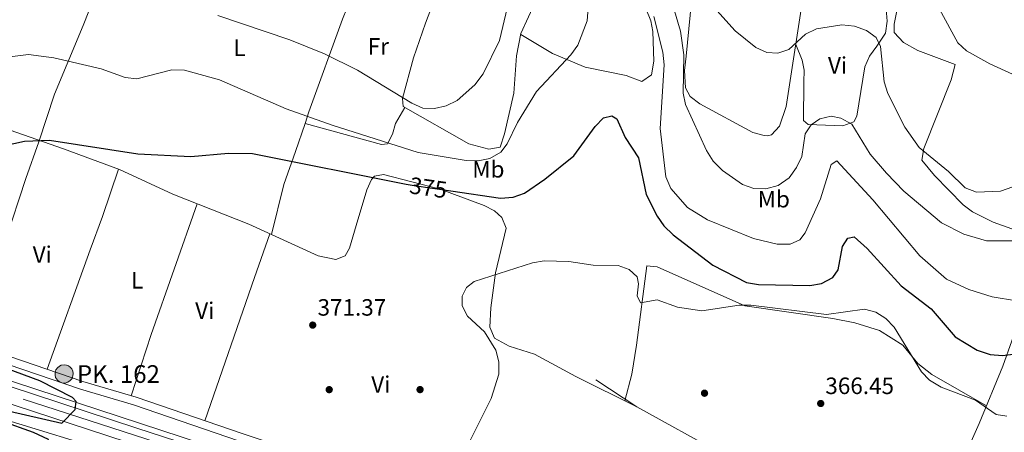
# Model space of a CAD drawing. Units: metres. Extents: x 573680 to 580614, y 4691809 to 4696511.
# Drawn here: x 574182 to 574601, y 4692153 to 4692328 of the extents above; entities that cross this region are included whole.
import ezdxf
from ezdxf.enums import TextEntityAlignment as Align

# ---------------------------------------------------------------- set-up
doc = ezdxf.new("R2010")
doc.units = ezdxf.units.M
doc.header["$MEASUREMENT"] = 0
for name, pattern in [('DGN Style 3', [121.64348, 86.8882, -34.75528]), ('DGN Style 4', [139.1080082, 69.51056, -34.75528, 0.0868882, -34.75528]), ('DGN Style 5', [60.82174, 26.06646, -34.75528])]:
    doc.linetypes.add(name, pattern=pattern)
for name, color, linetype, lineweight in [('Nivel 11', 7, 'Continuous', 0), ('Nivel 17', 7, 'Continuous', 0), ('Nivel 21', 7, 'Continuous', 0), ('Nivel 22', 7, 'Continuous', 0), ('Nivel 23', 7, 'Continuous', 0), ('Nivel 36', 7, 'Continuous', 0), ('Nivel 37', 7, 'Continuous', 0), ('Nivel 4', 7, 'Continuous', 0), ('Nivel 41', 7, 'Continuous', 0), ('Nivel 44', 7, 'Continuous', 0), ('Nivel 5', 7, 'Continuous', 0), ('Nivel 54', 7, 'Continuous', 0), ('Nivel 7', 7, 'Continuous', 0)]:
    doc.layers.add(name, color=color, linetype=linetype, lineweight=lineweight)
doc.styles.add('Style-Arial', font='txt')
doc.styles.add('Style-Arial Narrow', font='txt')
doc.styles.add('Style-Helvetica-Narrow-Oblique', font='txt')

# ---------------------------------------------------------------- blocks, each defined once
blk = doc.blocks.new('5PATER_2')
at = {"layer": 'Nivel 7', "linetype": 'Continuous', "lineweight": 0}
h = blk.add_hatch(color=51, dxfattribs=at)
edge = h.paths.add_edge_path()
edge.add_ellipse((9.620562195777893e-05, -0.0007259063422679901), major_axis=(-1.095731442372465, -1.110710699892244), ratio=0.999422240966032, start_angle=0, end_angle=360)
blk = doc.blocks.new('5PERFI_5')
at = {"layer": 'Nivel 17', "linetype": 'Continuous', "lineweight": 0}
h = blk.add_hatch(color=7, dxfattribs=at)
edge = h.paths.add_edge_path()
edge.add_arc((-0.0003431960940361023, -0.002132944762706757), 1.559999999766158, 315.0000000018422, 675.0000000018422)
blk = doc.blocks.new('5HITAU')
at = {"layer": 'Nivel 21', "linetype": 'Continuous', "lineweight": 0}
for color, points in [(1, [(4.699956208467484, -38.5996405184269), (-9.799908727407455, -37.09965449571609), (-20.79980629682541, -32.59969639778137), (-28.59973365068436, -26.39975413680077), (-35.79966658353806, -15.19985845685005), (-37.99964609742165, -5.099952518939972), (-37.99964609742165, 5.899945050477982), (-34.99967405200005, 16.79984351992607), (-27.99973922967911, 26.09975692629814), (-19.99981373548508, 32.59969639778137), (-12.19988638162613, 36.79965728521347), (1.599985092878342, 38.39964237809181), (10.19990500807762, 37.09965446591377), (19.39981931447983, 33.69968613982201), (25.9997578561306, 28.49973458051682), (32.69969546794891, 20.99980440735817), (36.89965632557869, 11.09989660978317), (38.49964144825935, 1.999981373548508), (37.69964888691902, -8.399921774864197), (33.79968520998955, -19.09982213377953), (26.29975506663322, -27.99973922967911), (16.59984540939331, -35.19967219233513)]), (2, [(3.799964606761932, -28.6997327208519), (-7.399931102991104, -27.4997438788414), (-15.79985284805298, -24.09977555274963), (-21.19980257749557, -19.79981559514999), (-26.59975227713585, -11.3998938202858), (-28.19973737001419, -3.999962747097015), (-28.19973737001419, 4.499958097934723), (-25.9997578561306, 12.39988452196121), (-20.89980536699295, 19.29982024431229), (-14.5998640358448, 24.39977276325226), (-9.29991340637207, 27.29974573850632), (1.399986952543259, 28.49973458051682), (7.799927353858948, 27.4997438788414), (14.49986496567726, 24.99976715445518), (19.29982024431229, 21.29980161786079), (24.29977369308472, 15.69985377788544), (27.39974480867386, 8.199923634529114), (28.59973365068436, 1.4999860227108), (27.99973922967911, -6.399940401315689), (25.19976529479027, -14.0998686850071), (19.59981745481491, -20.79980629682541), (12.19988638162613, -26.29975506663322)])]:
    blk.add_hatch(color=color, dxfattribs=at).paths.add_polyline_path(points)
at = {"layer": 'Nivel 21', "color": 7, "linetype": 'Continuous', "lineweight": 0, "flags": 128}
blk.add_lwpolyline([(-12.19988638162613, 36.79965728521347), (-19.99981373548508, 32.59969639778137), (-27.99973922967911, 26.09975692629814), (-34.99967405200005, 16.79984351992607), (-37.99964609742165, 5.899945050477982), (-37.99964609742165, -5.099952518939972), (-35.79966658353806, -15.19985845685005), (-28.59973365068436, -26.39975413680077), (-20.79980629682541, -32.59969639778137), (-9.799908727407455, -37.09965449571609), (4.699956208467484, -38.5996405184269), (16.59984540939331, -35.19967219233513), (26.29975506663322, -27.99973922967911), (33.79968520998955, -19.09982213377953), (37.69964888691902, -8.399921774864197), (38.49964144825935, 1.999981373548508), (36.89965632557869, 11.09989660978317), (32.69969546794891, 20.99980440735817), (25.9997578561306, 28.49973458051682), (19.39981931447983, 33.69968613982201), (10.19990500807762, 37.09965446591377), (1.599985092878342, 38.39964237809181)], close=True, dxfattribs=at)

msp = doc.modelspace()

# ---------------------------------------------------------------- linework, layer by layer
at = {"layer": 'Nivel 11', "color": 142, "linetype": 'DGN Style 3', "lineweight": 13}
for points in [[(573747.7399999984, 4692291.989999998, 380.77), (573750.0899999999, 4692291.27, 380.75), (573780.3099999987, 4692280.559999999, 379.92), (573808, 4692272.690000001, 379.3), (573867.9699999988, 4692253.989999998, 378.27), (573895.4800000004, 4692246.539999999, 377.65), (573924.0500000007, 4692237.43, 377.04), (574000.7399999984, 4692214.82, 376.56), (574095.9100000001, 4692184.030000001, 375.37), (574159.8999999985, 4692163.219999999, 373.51), (574230.0599999987, 4692141.84, 372.27), (574314.3500000015, 4692112.940000001, 372.01), (574365.4699999988, 4692096.460000001, 371.24), (574396.8599999994, 4692084.649999999, 370.41), (574479.0799999982, 4692056.129999999, 369.01), (574575.4100000001, 4692019.710000001, 367.93), (574606.5399999991, 4692007.080000002, 367.31), (574651.6999999993, 4691990.100000001, 366.44), (574688.5199999996, 4691975.02, 365.93)], [(574427.0100000016, 4692175.07, 367.46), (574444.4499999993, 4692163.670000002, 366.22), (574481.5399999991, 4692143.330000002, 365.4), (574493.7899999991, 4692134.68, 365.1), (574503.3999999985, 4692129.109999999, 364.89), (574519.3599999994, 4692122.18, 364.57), (574534.0399999991, 4692116.640000001, 363.54), (574543.6000000015, 4692111.920000002, 362.92), (574581.629999999, 4692100.760000002, 363.52), (574585.9299999997, 4692098.190000001, 363.73), (574588.2800000012, 4692092.940000001, 363.54)]]:
    msp.add_polyline3d(points, dxfattribs=at)
at = {"layer": 'Nivel 21', "color": 7, "linetype": 'DGN Style 3', "lineweight": 0}
msp.add_polyline3d([(573747.4200000018, 4692322.34, 379.28), (573761.8599999994, 4692318.649999999, 378.87), (573823.879999999, 4692298.57, 378.14), (573870.25, 4692284.620000001, 377.52), (573891.3099999987, 4692276.52, 376.9), (573912.0799999982, 4692270.73, 377.1), (573934.5899999999, 4692262.75, 376.48), (573988.1400000006, 4692246.399999999, 376.44), (574031.9200000018, 4692233.309999999, 375.38), (574085.6400000006, 4692215.399999999, 374.93), (574129.9800000004, 4692201.460000001, 374.09), (574209.2800000012, 4692174.469999999, 373.18), (574231.8599999994, 4692167.73, 372.76), (574276.8599999994, 4692152.34, 372.54), (574479.5100000016, 4692085.800000001, 367.25), (574487.4400000013, 4692090.440000001, 366.64), (574491.2199999988, 4692093.780000001, 366.59), (574493.2899999991, 4692097.330000002, 366.64), (574501.6400000006, 4692120.129999999, 366.43), (574501.9800000004, 4692125.16, 366.5), (574500.1000000015, 4692131.02, 366.02)], dxfattribs=at)
at = {"layer": 'Nivel 21', "color": 7, "linetype": 'Continuous', "lineweight": 0}
msp.add_polyline3d([(573747.4600000009, 4692318.809999999, 379.26), (573760.9100000001, 4692315.379999999, 378.87), (573822.8599999994, 4692295.32, 378.14), (573869.1499999985, 4692281.390000001, 377.52), (573890.2300000004, 4692273.280000001, 376.9), (573911.0500000007, 4692267.469999999, 377.1), (573933.5199999996, 4692259.510000002, 376.48), (573987.1600000001, 4692243.140000001, 376.44), (574030.8900000006, 4692230.059999999, 375.38), (574084.5899999999, 4692212.16, 374.93), (574128.9200000018, 4692198.219999999, 374.09), (574208.2399999984, 4692171.219999999, 373.18), (574230.8200000003, 4692164.48, 372.76), (574275.7800000012, 4692149.109999999, 372.54), (574490.6000000015, 4692078.580000002, 367.6), (574511.370000001, 4692070.100000001, 367.39), (574579.620000001, 4692045.330000002, 366.36), (574601.4499999993, 4692035.719999999, 365.94), (574627.6799999997, 4692026.899999999, 365.12), (574663.5799999982, 4692012.140000001, 365.74), (574689.8399999999, 4692001.969999999, 364.49), (574697.2800000012, 4692000.699999999, 364.09), (574696.0500000007, 4691992.25, 363.67)], dxfattribs=at)
at = {"layer": 'Nivel 21', "color": 7, "linetype": 'Continuous', "lineweight": 13}
for points in [[(573747.5500000007, 4692310.399999999, 381.78), (573767.2899999991, 4692304.359999999, 381.55), (573962.379999999, 4692242.57, 378.45), (574004.4699999988, 4692229.699999999, 378.45), (574135.620000001, 4692188.719999999, 376.18), (574278.2199999988, 4692142.080000002, 373.7), (574318.3999999985, 4692128.289999999, 372.66), (574367.75, 4692111.870000001, 372.66), (574459.2300000004, 4692079.469999999, 371.22), (574540.3200000003, 4692049.969999999, 369.98), (574609.0100000016, 4692023.899999999, 369.15), (574727.3000000007, 4691975.600000001, 366.25), (574772.1700000018, 4691956.539999999, 366.05), (574854.8900000006, 4691919.699999999, 364.19), (574891.8000000007, 4691902.559999999, 363.77), (574922.1999999993, 4691887.690000001, 364.39), (575022.620000001, 4691840.460000001, 362.24), (575056.7199999988, 4691823.109999999, 361.3)], [(575034.8999999985, 4691822.870000001, 361.96), (575009.2199999988, 4691835.800000001, 362.42), (574918.0700000003, 4691879.050000001, 364.39), (574887.7800000012, 4691894.129999999, 363.77), (574851.0500000007, 4691911.18, 364.19), (574768.4100000001, 4691947.989999998, 366.05), (574723.6900000013, 4691966.98, 366.25), (574605.5799999982, 4692015.210000001, 369.15), (574537.0700000003, 4692041.210000001, 369.98), (574456.0899999999, 4692070.670000002, 371.22), (574364.7100000009, 4692103.039999999, 372.66), (574315.4100000001, 4692119.43, 372.66), (574275.2600000016, 4692133.219999999, 373.7), (574132.7600000016, 4692179.82, 376.18), (574001.7399999984, 4692220.77, 378.45), (573959.620000001, 4692233.649999999, 378.45), (573764.5100000016, 4692295.43, 381.55), (573747.6499999985, 4692300.600000001, 381.75)], [(574177.9699999988, 4692172.379999999, 374.94), (574232.1999999993, 4692154.640000001, 374.32), (574277.5, 4692139.920000002, 373.7), (574317.6700000018, 4692126.129999999, 372.66), (574367.0100000016, 4692109.719999999, 372.66), (574408.1700000018, 4692095.039999999, 372.04), (574458.4699999988, 4692077.330000002, 371.22), (574505.6900000013, 4692060.219999999, 370.39), (574539.5300000012, 4692047.84, 369.98), (574574.1600000001, 4692034.789999999, 369.35), (574608.1700000018, 4692021.780000001, 369.15), (574645.7699999996, 4692006.489999998, 368.11), (574684.3900000006, 4691990.920000002, 367.49), (574726.4200000018, 4691973.5, 366.25), (574771.2600000016, 4691954.460000001, 366.05), (574811.1700000018, 4691936.34, 365.22), (574853.9499999993, 4691917.620000001, 364.19), (574890.8200000003, 4691900.510000002, 363.77), (574921.1999999993, 4691885.649999999, 364.39), (575012.4200000018, 4691842.350000001, 362.42), (575050.8000000007, 4691823.050000001, 361.74)]]:
    msp.add_polyline3d(points, dxfattribs=at)
at = {"layer": 'Nivel 22', "color": 30, "linetype": 'DGN Style 5', "lineweight": 30, "elevation": 375, "flags": 128}
msp.add_lwpolyline([(574346.5700000003, 4692258.129999999), (574349.879999999, 4692257.469999999), (574365.5599999987, 4692255.23)], dxfattribs=at)
at = {"layer": 'Nivel 23', "color": 7, "linetype": 'DGN Style 4', "lineweight": 0}
msp.add_polyline3d([(575042.4800000004, 4691822.960000001, 361.86), (574964.4899999984, 4691861.77, 363.43), (574811.1799999997, 4691933.489999998, 365.17), (574730, 4691969.379999999, 366.23), (574647.3200000003, 4692001.989999998, 368.11), (574541.7100000009, 4692043.789999999, 369.94), (574438.7699999996, 4692081.120000001, 371.52), (574250.0399999991, 4692145.649999999, 374.12), (574097.6999999993, 4692194.789999999, 376.62), (574037.8200000003, 4692213.510000002, 377.72), (573882.2899999991, 4692261.780000001, 379.74), (573818.4600000009, 4692282.239999998, 380.57), (573747.620000001, 4692303.969999999, 381.76)], dxfattribs=at)
at = {"layer": 'Nivel 36', "color": 92, "linetype": 'Continuous', "lineweight": 0, "extrusion": (-0.8548363268948377, 0.2962034962770886, 0.4260496954748016), "elevation": 899123.0830025901, "flags": 128}
msp.add_lwpolyline([(-4621560.662447203, -423011.4037139909), (-4621588.013496157, -423012.3100920338), (-4621646.703030258, -423011.7021555416)], dxfattribs=at)
at = {"layer": 'Nivel 36', "color": 92, "linetype": 'Continuous', "lineweight": 0, "extrusion": (0.9442624530986551, -0.3274649191510033, 0.03369193365684639), "elevation": -994251.3467245498, "flags": 128}
msp.add_lwpolyline([(4621386.394929856, 33889.40058915748), (4621366.749772742, 33888.56011198967), (4621302.411082439, 33890.11099247774)], dxfattribs=at)
at = {"layer": 'Nivel 36', "color": 92, "linetype": 'Continuous', "lineweight": 0}
for points in [[(574447.8000000007, 4692386.859999999, 387.59), (574441.5399999991, 4692390.34, 386.97), (574435.4600000009, 4692392.510000002, 385.52), (574430.0199999996, 4692393.059999999, 384.93), (574428.4299999997, 4692391.899999999, 384.7), (574416.0700000003, 4692367.010000002, 380.77), (574398.5199999996, 4692328.98, 383.87), (574395.25, 4692321.93, 383.66), (574393.3900000006, 4692312.460000001, 383.04), (574392.1900000013, 4692296.739999998, 381.6), (574388.3099999987, 4692279.370000001, 381.6), (574386.4200000018, 4692273.789999999, 380.77), (574381.5899999999, 4692272.960000001, 381.11), (574373.1000000015, 4692275.190000001, 382.57), (574345.2600000016, 4692291.010000002, 384.49), (574344.9400000013, 4692294.390000001, 385.52), (574349.7100000009, 4692311.649999999, 386.94), (574354.7699999996, 4692326.379999999, 387.79), (574359.6000000015, 4692339.120000001, 387.65)], [(574162.8500000015, 4692193.030000001, 373.87), (574166.4800000004, 4692206.27, 373.46), (574176.4400000013, 4692234.149999999, 372.01), (574185, 4692260.550000001, 374.08), (574190.5899999999, 4692276.010000002, 374.49), (574197.2399999984, 4692296.32, 377.39), (574209.3299999982, 4692325.359999999, 381.93), (574220.8999999985, 4692354.440000001, 387.93), (574230.8299999982, 4692377.66, 392.48), (574235.9299999997, 4692389.449999999, 392.89)], [(574675.2600000016, 4692345.879999999, 392.91), (574666.1999999993, 4692323.260000002, 395.17), (574658.3099999987, 4692306.57, 395.14), (574641.0100000016, 4692271.059999999, 390.22), (574632.6999999993, 4692249.010000002, 385.53), (574627.0700000003, 4692236.949999999, 384.84), (574623.3599999994, 4692233.600000001, 385.24), (574619.6099999994, 4692233.510000002, 385.67), (574595.8200000003, 4692241.98, 388.23), (574586.9899999984, 4692246.330000002, 388.98), (574583.0100000016, 4692249.390000001, 389.3), (574570.8099999987, 4692261.75, 389.74), (574565.5199999996, 4692268.32, 389.6), (574566.3500000015, 4692273.23, 389.95), (574577.879999999, 4692302.370000001, 393.61), (574579.6000000015, 4692308.899999999, 394.35), (574563.8399999999, 4692314.809999999, 392.88), (574557.6400000006, 4692318.23, 392.29), (574553.7399999984, 4692322.350000001, 392.08), (574553.6999999993, 4692325.98, 392.49), (574554.8099999987, 4692331.600000001, 394.15), (574563.6099999994, 4692374.82, 399.73), (574566.6700000018, 4692384.059999999, 402.07), (574569.6099999994, 4692390.789999999, 402.94)], [(574395.1900000013, 4692321.59, 383.64), (574408.6400000006, 4692313.48, 379.11), (574422.4899999984, 4692307.719999999, 377.66), (574439.9600000009, 4692304.16, 377.85), (574446.5399999991, 4692301.690000001, 378.06), (574450.7300000004, 4692304.460000001, 377.86), (574451.7600000016, 4692310.289999999, 377.97), (574451.3200000003, 4692322.760000002, 378.45), (574450.4100000001, 4692327.350000001, 378.68), (574442.7600000016, 4692346.330000002, 380.39), (574439.3999999985, 4692357.219999999, 381.86)], [(574330.6999999993, 4692351.469999999, 389.81), (574323.2399999984, 4692337.219999999, 389.58), (574319.4400000013, 4692328.030000001, 388.2), (574305.2100000009, 4692288.800000001, 379.89), (574303.6600000001, 4692283.800000001, 380.1), (574299.5799999982, 4692271.879999999, 375.96), (574294.6499999985, 4692257.969999999, 373.12), (574289.3500000015, 4692236.75, 371.88)], [(574469.3599999994, 4692353.09, 390.28), (574465.3999999985, 4692312.359999999, 385.55), (574464.75, 4692306.260000002, 385.31), (574465.0899999999, 4692298.989999998, 385.31), (574467.1900000013, 4692295.239999998, 385.93), (574471.2300000004, 4692292.18, 386.27), (574493.7199999988, 4692279.93, 388.62), (574498.5899999999, 4692278.670000002, 388.52), (574499.8399999999, 4692278.530000001, 388.42), (574501.6799999997, 4692278.940000001, 388.21), (574505.0100000016, 4692282.620000001, 388), (574507.8399999999, 4692291, 388), (574515.6799999997, 4692341.559999999, 392.78)], [(574549.7800000012, 4692339.170000002, 391.43), (574550.75, 4692327.149999999, 391.21), (574550, 4692322.18, 390.68), (574546.3599999994, 4692316.600000001, 388.74), (574543.2600000016, 4692312.379999999, 388.54), (574541.3399999999, 4692307.780000001, 388.12), (574537.8399999999, 4692286.859999999, 385.18), (574536.6799999997, 4692284.559999999, 384.82), (574531.9499999993, 4692282.800000001, 385.14), (574517.1999999993, 4692283.399999999, 385.23), (574515.2300000004, 4692285.07, 385.44), (574515.4200000018, 4692301.359999999, 388.12), (574515.5, 4692306.460000001, 388.2), (574514.6900000013, 4692310.719999999, 388.54), (574511.9299999997, 4692317.370000001, 390.49)], [(574346, 4692290.59, 384.44), (574341.9699999988, 4692283.84, 383.4), (574340.7800000012, 4692279.23, 382.41), (574338.6099999994, 4692275.239999998, 381.34), (574336, 4692274.879999999, 380.72), (574303.6600000001, 4692283.800000001, 380.1)], [(574172.5500000007, 4692282.960000001, 375.94), (574201.0899999999, 4692273.109999999, 373.83), (574224.7600000016, 4692264.300000001, 373.87), (574247.3999999985, 4692253.780000001, 372.68), (574279.8000000007, 4692241.080000002, 372.22), (574309.2399999984, 4692227.75, 371.19), (574316.6999999993, 4692226.190000001, 370.98), (574320.6700000018, 4692227.760000002, 370.98), (574322.4200000018, 4692231.02, 370.98), (574325.2699999996, 4692240.59, 371.51), (574329.8500000015, 4692255.68, 374.08), (574331.7699999996, 4692260.129999999, 374.77), (574333.0399999991, 4692261.449999999, 374.9), (574336.9699999988, 4692262.25, 374.9), (574360.9200000018, 4692255.899999999, 374.08), (574379.6700000018, 4692249.080000002, 372.84), (574383.9800000004, 4692246.82, 372.76), (574387.129999999, 4692243.98, 372.63), (574388.9299999997, 4692239.469999999, 372.01), (574384.4499999993, 4692220.510000002, 370.78), (574382.5100000016, 4692205.68, 370.15), (574382.0199999996, 4692197.43, 369.32), (574384.0100000016, 4692192.84, 368.99), (574390.2100000009, 4692189.350000001, 368.86), (574401, 4692185.940000001, 368.91), (574418.6000000015, 4692176.5, 367.75), (574444.4499999993, 4692163.670000002, 367.46)], [(574224.3900000006, 4692264.440000001, 373.87), (574217.6099999994, 4692244.359999999, 372.1), (574212.3200000003, 4692230.309999999, 371.69), (574194.0700000003, 4692179.640000001, 373.35)], [(574604.9800000004, 4692102.899999999, 364.11), (574591.4600000009, 4692110.699999999, 365.14), (574577.120000001, 4692115.059999999, 365.54), (574573.7199999988, 4692116.940000001, 365.55), (574574.4200000018, 4692120, 365.97), (574581.7399999984, 4692138.460000001, 365.97), (574589.8399999999, 4692156.539999999, 368.51), (574599.8399999999, 4692180.870000001, 373.5), (574615.1999999993, 4692223.920000002, 382), (574617.120000001, 4692227.969999999, 382.5), (574620.8500000015, 4692229.82, 382.5), (574633.9600000009, 4692228.260000002, 381.06), (574648.1700000018, 4692224.960000001, 380.36), (574651.7600000016, 4692223.050000001, 380.23), (574652.6700000018, 4692220.93, 379.82), (574651.9299999997, 4692217.09, 379.4), (574650.3900000006, 4692212.539999999, 377.25)], [(574439.4299999997, 4692166.16, 366.57), (574442.3999999985, 4692177.489999998, 368.65), (574444.3399999999, 4692189.850000001, 368.63), (574448.6900000013, 4692223.5, 371.53), (574453.0599999987, 4692222.98, 370.91), (574490.3399999999, 4692206.449999999, 370.32), (574527.6499999985, 4692201.170000002, 369.46), (574537.0599999987, 4692199.32, 369.46), (574547.4800000004, 4692196.109999999, 369.46), (574557.4600000009, 4692189.809999999, 369.25), (574563.7899999991, 4692182.039999999, 369.09), (574569.75, 4692177.34, 369), (574592.9600000009, 4692164.120000001, 370.06)]]:
    msp.add_polyline3d(points, dxfattribs=at)
at = {"layer": 'Nivel 4', "color": 30, "linetype": 'Continuous', "lineweight": 30, "elevation": 375, "flags": 128}
for points in [[(574365.5599999987, 4692255.23), (574386.6400000006, 4692252.219999999), (574392, 4692252.600000001), (574396.7100000009, 4692254.27), (574405.3500000015, 4692260.140000001), (574417.7100000009, 4692270.039999999), (574426.8399999999, 4692282.609999999), (574430.3299999982, 4692286.170000002), (574433.8399999999, 4692287.100000001), (574436.0199999996, 4692285.75), (574439.5899999999, 4692277.940000001), (574445.1700000018, 4692269.280000001), (574448.4299999997, 4692253.699999999), (574453.0500000007, 4692244.559999999), (574455.9200000018, 4692240.460000001), (574459.8399999999, 4692236.580000002), (574476.7199999988, 4692223.699999999), (574491, 4692216.449999999), (574496.1099999994, 4692215.48), (574517.9499999993, 4692215.100000001), (574522.879999999, 4692215.940000001), (574527.7100000009, 4692218.510000002), (574529.9499999993, 4692221.809999999), (574531.7600000016, 4692231.690000001), (574534.0899999999, 4692235.149999999), (574536.7699999996, 4692235.73), (574542.3399999999, 4692230.75), (574556.7699999996, 4692214.969999999), (574569.5, 4692205.27), (574579.6900000013, 4692193.330000002), (574589.0399999991, 4692187.77), (574594.5, 4692185.809999999), (574599.6799999997, 4692185.370000001), (574609.7899999991, 4692186.780000001)], [(574162.9299999997, 4692271.609999999), (574184.5, 4692276.390000001), (574195.129999999, 4692276.800000001), (574232.6000000015, 4692270.91)], [(574232.6000000015, 4692270.91), (574255.1099999994, 4692269.859999999), (574271.0799999982, 4692271.170000002), (574281.2800000012, 4692271.080000002), (574346.5700000003, 4692258.129999999)], [(574138.4499999993, 4692170.84), (574200.2600000016, 4692156.68), (574205.9600000009, 4692162.539999999), (574206.4600000009, 4692165.940000001), (574204.870000001, 4692167.649999999), (574191.0100000016, 4692174.690000001), (574176.8200000003, 4692179.859999999)], [(574111.9499999993, 4692159.920000002), (574184.4699999988, 4692138.77), (574194.3000000007, 4692146.899999999), (574194.6900000013, 4692149.800000001), (574188.3000000007, 4692152.789999999), (574161.2600000016, 4692162.440000001)]]:
    msp.add_lwpolyline(points, dxfattribs=at)
at = {"layer": 'Nivel 5', "color": 30, "linetype": 'Continuous', "lineweight": 0, "flags": 128}
for points, elevation in [([(574175.9800000004, 4692311.859999999), (574186.2100000009, 4692313.010000002), (574196.9400000013, 4692311.66), (574216.9699999988, 4692306.949999999), (574227.1900000013, 4692303.34), (574232.1600000001, 4692302.739999998), (574246.9899999984, 4692306.510000002), (574252.4299999997, 4692306.390000001), (574267.2199999988, 4692302.359999999), (574295.6099999994, 4692289.969999999), (574315.1099999994, 4692283.140000001), (574351.5799999982, 4692271.580000002), (574372, 4692268.140000001), (574377.1600000001, 4692268.050000001), (574382.0700000003, 4692268.960000001), (574386.8000000007, 4692271.600000001), (574389.4800000004, 4692275.129999999), (574393.7699999996, 4692284.219999999), (574401.9299999997, 4692297.370000001), (574416.5, 4692312.949999999), (574419.379999999, 4692317.039999999), (574423.3599999994, 4692327.390000001), (574424.9699999988, 4692347.920000002)], 380), ([(574266.5700000003, 4692329.550000001), (574297.1499999985, 4692319.25), (574311.7899999991, 4692313.420000002), (574325.8099999987, 4692306.489999998), (574348.879999999, 4692292.48), (574353.629999999, 4692290.289999999), (574358.629999999, 4692290.129999999), (574363.5, 4692291.309999999), (574368.1499999985, 4692293.629999999), (574375.75, 4692300.16), (574379.2699999996, 4692304.91), (574386.2199999988, 4692319.010000002), (574392.2399999984, 4692344.68)], 385), ([(574458.1400000006, 4692339.309999999), (574463.0700000003, 4692323.030000001), (574464.4800000004, 4692312.960000001), (574464.1400000006, 4692296.710000001), (574465.0799999982, 4692291.800000001), (574474.0199999996, 4692272.370000001), (574476.9400000013, 4692267.850000001), (574480.8399999999, 4692263.82), (574489.3999999985, 4692258), (574494.2199999988, 4692256.25), (574499.3000000007, 4692256.120000001), (574504.5100000016, 4692257.57), (574509.1099999994, 4692260.739999998), (574512.1999999993, 4692265.199999999), (574514.5799999982, 4692269.809999999), (574515.9699999988, 4692279.5), (574518.5100000016, 4692283.280000001), (574522.1799999997, 4692285.77), (574527, 4692286.91), (574531.0300000012, 4692286.129999999), (574535.75, 4692283.469999999), (574543.4800000004, 4692270.859999999), (574550.4600000009, 4692262.690000001), (574557.870000001, 4692255.07), (574573.8299999982, 4692241.699999999), (574583.379999999, 4692236.850000001), (574592.9899999984, 4692234.120000001), (574614.6999999993, 4692234.030000001)], 385), ([(574475.9100000001, 4692334.539999999), (574486.1999999993, 4692323.039999999), (574495.0199999996, 4692316.030000001), (574499.7100000009, 4692313.850000001), (574504.379999999, 4692313.640000001), (574508.9499999993, 4692315.199999999), (574516.0599999987, 4692321.760000002), (574520.8099999987, 4692323.989999998), (574531.4899999984, 4692325.59), (574536.879999999, 4692325.059999999), (574541.9299999997, 4692323.27), (574546.1600000001, 4692320.23), (574547.9800000004, 4692316.530000001), (574549.4899999984, 4692301.420000002), (574551.0700000003, 4692296.550000001), (574558.3299999982, 4692282.27), (574564.2899999991, 4692273.690000001), (574576.7600000016, 4692263.440000001), (574583.879999999, 4692256.5), (574588.6900000013, 4692254.699999999), (574598.8599999994, 4692255.129999999), (574608.9699999988, 4692258.600000001)], 390), ([(574451.6499999985, 4692329.210000001), (574455.4800000004, 4692314.129999999), (574456.0599999987, 4692308.629999999), (574454.4499999993, 4692281.710000001), (574456.8200000003, 4692261.23), (574458.9200000018, 4692256.219999999), (574465.9600000009, 4692248.239999998), (574474.4299999997, 4692242.960000001), (574493.9899999984, 4692235.100000001), (574504.0799999982, 4692232.600000001), (574509.620000001, 4692232.600000001), (574513.6799999997, 4692234.440000001), (574515.9899999984, 4692237.510000002), (574522.4499999993, 4692251.850000001), (574526.9499999993, 4692266.370000001), (574529.4600000009, 4692268.02), (574544.6600000001, 4692251.43), (574564.5899999999, 4692227.760000002), (574576.0300000012, 4692217.739999998), (574585.4800000004, 4692213.440000001), (574595.3999999985, 4692210.34), (574605.7300000004, 4692208.609999999)], 380), ([(574573.0399999991, 4692332.32), (574580.8399999999, 4692318.02), (574584.5100000016, 4692314.620000001), (574594.3500000015, 4692309.07), (574603.9800000004, 4692304.699999999)], 395), ([(574373.120000001, 4692148.23), (574382.620000001, 4692167.16), (574385.8399999999, 4692177.57), (574385.9400000013, 4692182.719999999), (574384.5500000007, 4692187.739999998), (574379.8000000007, 4692195.469999999), (574372.5500000007, 4692202.140000001), (574370.2600000016, 4692206.57), (574370.2899999991, 4692210.640000001), (574372.129999999, 4692214.219999999), (574375.379999999, 4692216.850000001), (574400.1799999997, 4692224.75), (574405.1600000001, 4692225.600000001), (574415.5899999999, 4692225.330000002), (574425.8999999985, 4692223.760000002), (574436.4800000004, 4692223.609999999), (574441.1499999985, 4692221.920000002), (574444.6000000015, 4692218.73), (574445.129999999, 4692215.879999999), (574444.5599999987, 4692210.809999999), (574446.0100000016, 4692207.789999999), (574453.0799999982, 4692209), (574461.8000000007, 4692205.870000001), (574472.0399999991, 4692204.359999999), (574487.8599999994, 4692206.809999999), (574492.8599999994, 4692206.780000001), (574525.0399999991, 4692202.800000001), (574541.1700000018, 4692205.140000001), (574545.9800000004, 4692203.82), (574550.1499999985, 4692201.059999999), (574553.6799999997, 4692197.420000002), (574565.3099999987, 4692178.559999999), (574568.7300000004, 4692174.91), (574573.6600000001, 4692172.039999999), (574588.3399999999, 4692166.440000001), (574597.0199999996, 4692160.43), (574601.5399999991, 4692159.780000001)], 370)]:
    msp.add_lwpolyline(points, dxfattribs=dict(at, elevation=elevation))
at = {"layer": 'Nivel 54', "color": 135, "linetype": 'Continuous', "lineweight": 0}
for points in [[(574132.7600000016, 4692179.82, 376.18), (574275.2600000016, 4692133.219999999, 373.7), (574315.4100000001, 4692119.43, 372.66), (574364.7100000009, 4692103.039999999, 372.66), (574456.0899999999, 4692070.670000002, 371.22), (574537.0700000003, 4692041.210000001, 369.98), (574605.5799999982, 4692015.210000001, 369.15), (574723.6900000013, 4691966.98, 366.25), (574768.4100000001, 4691947.989999998, 366.05), (574851.0500000007, 4691911.18, 364.19), (574887.7800000012, 4691894.129999999, 363.77), (574918.0700000003, 4691879.050000001, 364.39), (575009.2199999988, 4691835.800000001, 362.42), (575034.8999999985, 4691822.870000001, 361.96)], [(575050.8000000007, 4691823.050000001, 361.74), (575012.4200000018, 4691842.350000001, 362.42), (574921.1999999993, 4691885.649999999, 364.39), (574890.8200000003, 4691900.510000002, 363.77), (574853.9499999993, 4691917.620000001, 364.19), (574811.1700000018, 4691936.34, 365.22), (574771.2600000016, 4691954.460000001, 366.05), (574726.4200000018, 4691973.5, 366.25), (574684.3900000006, 4691990.920000002, 367.49), (574645.7699999996, 4692006.489999998, 368.11), (574608.1700000018, 4692021.780000001, 369.15), (574574.1600000001, 4692034.789999999, 369.35), (574539.5300000012, 4692047.84, 369.98), (574505.6900000013, 4692060.219999999, 370.39), (574458.4699999988, 4692077.330000002, 371.22), (574408.1700000018, 4692095.039999999, 372.04), (574367.0100000016, 4692109.719999999, 372.66), (574317.6700000018, 4692126.129999999, 372.66), (574277.5, 4692139.920000002, 373.7), (574232.1999999993, 4692154.640000001, 374.32), (574177.9699999988, 4692172.379999999, 374.94)]]:
    msp.add_polyline3d(points, dxfattribs=at)

# ---------------------------------------------------------------- block references
at = {"layer": 'Nivel 17', "color": 7, "linetype": 'Continuous', "lineweight": 0}
for p in [(574313.8599999994, 4692170.960000001, 371.45), (574352.4299999997, 4692170.98, 370.42), (574473.2199999988, 4692169.449999999, 367.52)]:
    msp.add_blockref('5PERFI_5', p, dxfattribs=at)
at = {"layer": 'Nivel 21', "color": 7, "linetype": 'Continuous', "lineweight": 0, "xscale": 0.1000009313241567, "yscale": 0.1000009313241567, "zscale": 0.1000009313241567}
msp.add_blockref('5HITAU', (574201.2800000012, 4692177.620000001, 373.26), dxfattribs=at)
at = {"layer": 'Nivel 7', "color": 51, "linetype": 'Continuous', "lineweight": 0}
for p in [(574306.8599999994, 4692198.330000002, 371.37), (574522.5399999991, 4692165.09, 366.45)]:
    msp.add_blockref('5PATER_2', p, dxfattribs=at)

# ---------------------------------------------------------------- texts
at = {"layer": 'Nivel 37', "color": 92, "linetype": 'Continuous', "lineweight": 0, "style": 'Style-Arial Narrow'}
for s, p in [('L', (574275.7231471054, 4692315.949979998, 383.05)), ('Fr', (574334.7224934921, 4692316.52998, 387.04)), ('Vi', (574529.7045007907, 4692308.469979998, 388.26)), ('Mb', (574381.4448305853, 4692264.399979997, 378.56)), ('Mb', (574502.6348305829, 4692251.729979999, 384)), ('Vi', (574192.024500791, 4692228.249979999, 372.07)), ('L', (574232.2731471024, 4692217.329980001, 372.04)), ('Vi', (574261.0145007893, 4692204.449979998, 371.56)), ('Vi', (574335.7645007893, 4692173.169980001, 370.84))]:
    msp.add_text(s, height=6.99996, dxfattribs=at).set_placement(p, align=Align.MIDDLE_CENTER)
at = {"layer": 'Nivel 41', "color": 7, "linetype": 'Continuous', "lineweight": 0, "style": 'Style-Helvetica-Narrow-Oblique'}
msp.add_text('375', height=6.9999, rotation=351.8805911006378, dxfattribs=at).set_placement((574355.9301175103, 4692256.604118794, 375), align=Align.MIDDLE_CENTER)
at = {"layer": 'Nivel 41', "color": 7, "linetype": 'Continuous', "lineweight": 0, "style": 'Style-Arial'}
for s, p in [('371.37', (574308.9100000001, 4692202.330000002, 371.37)), ('366.45', (574524.5199999996, 4692169.09, 366.45))]:
    msp.add_text(s, height=6.99996, dxfattribs=at).set_placement(p)
at = {"layer": 'Nivel 44', "color": 7, "linetype": 'Continuous', "lineweight": 0, "style": 'Style-Arial'}
msp.add_text('PK. 162', height=7.5, dxfattribs=at).set_placement((574206.7199999988, 4692173.830000002, 373.53))

doc.saveas('drawing.dxf')
